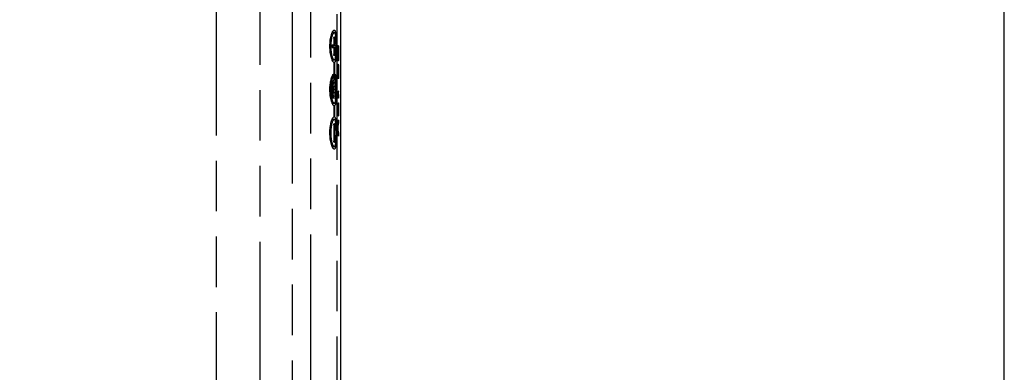
# Model space of a CAD drawing. Units: millimetres. Extents: x 0 to 841, y 0 to 594.
# Drawn here: x 751 to 841, y 342 to 374 of the extents above; entities that cross this region are included whole.
import ezdxf

# ---------------------------------------------------------------- set-up
doc = ezdxf.new("R2010")
doc.units = ezdxf.units.MM
doc.header["$LTSCALE"] = 46.255
doc.linetypes.add('PHANTOM', pattern=[0.8, 0.45, -0.05, 0.1, -0.05, 0.1, -0.05])
doc.layers.get('0').update_dxf_attribs({"linetype": 'CONTINUOUS'})
for name, color, linetype in [('13_ALL_NOTES', 7, 'CONTINUOUS'), ('17_ALL_DRAFT_GEOM', 7, 'CONTINUOUS'), ('18_ALL_DETAIL_ITEMS', 7, 'CONTINUOUS')]:
    doc.layers.add(name, color=color, linetype=linetype)
doc.styles.get("Standard").update_dxf_attribs({"font": 'txt', "width": 0.8})
doc.dimstyles.get("Standard").update_dxf_attribs({"dimtxt": 3.2, "dimasz": 2, "dimexe": 1.27, "dimexo": 1, "dimtad": 1, "dimdec": 3, "dimdsep": 46, "dimtxsty": 'STANDARD', "dimblk": 'OPEN', "dimblk1": 'OPEN', "dimblk2": 'OPEN', "dimcen": 0.09, "dimadec": 3, "dimazin": 2, "dimtol": 1, "dimtp": 0.001, "dimtm": 0.001, "dimtfac": 1, "dimtdec": 3, "dimtofl": 0, "dimtmove": 0, "dimatfit": 3, "dimldrblk": 'OPEN', "dimfxl": 1, "dimtolj": 1, "dimarcsym": 0})

# ---------------------------------------------------------------- blocks, each defined once
blk = doc.blocks.new('_OPEN')
at = {"color": 0, "linetype": 'BYBLOCK'}
for p, q in [((0, 0), (-1, 0.25)), ((-1, -0.25), (0, 0)), ((-1, 0), (0, 0))]:
    blk.add_line(p, q, dxfattribs=at)

msp = doc.modelspace()

# ---------------------------------------------------------------- linework, layer by layer
at = {"color": 7, "linetype": 'CONTINUOUS'}
msp.add_line((841, 0), (841, 594), dxfattribs=at)
at = {"layer": '17_ALL_DRAFT_GEOM', "color": 7, "linetype": 'CONTINUOUS'}
for p, q in [((780.1976, 250.6311), (780.1976, 395.8986)), ((779.584, 373.2761), (779.3974, 373.2761)), ((779.5586, 372.7825), (779.5586, 372.1485)), ((779.6085, 372.7825), (779.6085, 372.1485)), ((779.4068, 371.9037), (779.7162, 371.9037)), ((779.4071, 372.1485), (779.7163, 372.1485)), ((779.5586, 371.9037), (779.5586, 371.2698)), ((779.6085, 371.9037), (779.6085, 371.2698)), ((779.8851, 372.0345), (779.8851, 371.3596)), ((779.984, 372.0627), (779.8867, 372.0627)), ((779.9854, 372.0345), (779.9854, 371.3596)), ((779.9702, 371.7346), (779.8851, 371.7346)), ((779.9154, 371.046), (779.8885, 371.046)), ((779.9377, 371.0125), (779.8894, 371.0125)), ((779.902, 371.718), (779.902, 371.4376)), ((779.971, 371.718), (779.971, 371.4376)), ((779.584, 370.776), (779.397, 370.776)), ((779.607, 370.5504), (779.5602, 370.5504)), ((779.5602, 370.5503), (779.5602, 368.9571)), ((779.607, 370.5504), (779.607, 368.9571)), ((779.9377, 370.049), (779.8887, 370.049)), ((779.5068, 369.251), (779.3761, 369.251)), ((779.5068, 369.4908), (779.5068, 369.251)), ((779.6515, 369.4905), (779.6515, 369.251)), ((779.914, 369.324), (779.8883, 369.324)), ((779.9148, 369.288), (779.8896, 369.288)), ((779.584, 368.7384), (779.4474, 368.7384)), ((779.607, 368.9571), (779.5602, 368.9571)), ((779.9084, 369.052), (779.9049, 369.052)), ((779.4947, 367.5171), (779.4135, 367.5171)), ((779.4947, 367.5171), (779.4947, 367.2486)), ((779.6401, 367.4465), (779.6401, 367.2006)), ((779.8851, 367.569), (779.8851, 367.3136)), ((779.9672, 367.5968), (779.8867, 367.5968)), ((779.9739, 367.9024), (779.9566, 367.9024)), ((779.972, 367.9218), (779.9577, 367.9218)), ((779.9672, 367.6025), (779.9672, 367.5968)), ((779.9846, 367.5997), (779.9672, 367.5997)), ((779.9854, 367.5496), (779.9854, 367.3136)), ((779.5841, 366.8083), (779.3978, 366.8083)), ((779.607, 366.59), (779.5602, 366.59)), ((779.5602, 366.5896), (779.5602, 365.5667)), ((779.607, 366.59), (779.607, 365.5666)), ((779.8851, 366.5606), (779.8851, 366.2914)), ((779.8867, 366.5775), (779.8854, 366.5775)), ((779.984, 367.2857), (779.8867, 367.2857)), ((779.9583, 366.5303), (779.9304, 366.5303)), ((779.607, 365.5666), (779.5602, 365.5666)), ((779.9291, 366.1609), (779.8962, 366.1609)), ((779.9583, 365.9552), (779.917, 365.9552)), ((779.584, 365.341), (779.3974, 365.341)), ((779.5586, 364.8474), (779.5586, 363.3347)), ((779.6085, 364.8474), (779.6085, 363.3347)), ((779.8851, 364.6701), (779.8851, 364.4422)), ((779.9854, 365.2783), (779.9854, 365.0087)), ((779.9148, 364.5508), (779.8851, 364.5508)), ((779.9148, 364.5424), (779.8851, 364.5424)), ((779.9148, 364.5508), (779.9148, 364.5424)), ((779.984, 364.1367), (779.9332, 364.1367)), ((779.9854, 364.1007), (779.9854, 363.8312)), ((779.584, 362.8409), (779.397, 362.8409))]:
    msp.add_line(p, q, dxfattribs=at)
for centre, radius, start, end in [((778.9491, 369.1549), 1.0246, 353.444651, 353.849975), ((778.8008, 369.1709), 1.1738, 353.849268, 354.217382), ((778.5295, 369.1979), 1.4464, 354.233197, 354.864872), ((781.0146, 366.1978), 1.0857, 181.420076, 181.666875), ((779.2525, 365.2783), 0.7328, 359.997234, 0.271185), ((779.2565, 363.8311), 0.7289, 359.705311, 0.003314)]:
    msp.add_arc(centre, radius, start, end, dxfattribs=at)
for centre, major_axis, ratio, start_param, end_param in [((600.1976, 390.5097), (0, 378.6798), 0.4753356, -1.6274912, -1.626867), ((600.1976, 349.8193), (0, 378.6798), 0.4753356, -1.5199857, -1.5193616), ((600.1976, 354.465), (0, 259.6823), 0.6931546, -1.5201841, -1.5190713), ((600.1976, 355.3645), (0, 251.5313), 0.7156167, -1.5221346, -1.5209298), ((600.1976, 360.6669), (180, 0), 0.5589211, 6.3378215, 6.3419694), ((600.1976, 360.3028), (180, 0), 0.5625498, 0.0539806, 0.0588449), ((600.1976, 368.1958), (180, 0), 0.3302771, -0.0587893, -0.048722), ((600.1976, 367.7732), (180, 0), 0.319445, -0.0560699, -0.048722), ((600.1976, 360.8999), (180, 0), 0.3318377, 0.048722, 0.0587902), ((600.1976, 361.444), (180, 0), 0.3071585, 0.048722, 0.0560699)]:
    msp.add_ellipse(centre, major_axis=major_axis, ratio=ratio, start_param=start_param, end_param=end_param, dxfattribs=at)
for points, knots in [([(779.1897, 372.0255), (779.1897, 372.1233), (779.196, 372.3151), (779.2237, 372.5923), (779.2669, 372.8459), (779.314, 373.0374), (779.3566, 373.1715), (779.3885, 373.2569), (779.4211, 373.3307), (779.454, 373.3923), (779.4866, 373.4412), (779.5188, 373.4771), (779.5507, 373.5), (779.5737, 373.5061), (779.584, 373.5061)], [0, 0, 0, 0, 0.1853237, 0.3633866, 0.5275981, 0.6726249, 0.7366121, 0.7943045, 0.8453279, 0.8894008, 0.9263987, 0.9564891, 0.9804102, 1, 1, 1, 1]), ([(779.584, 373.2761), (779.5754, 373.2761), (779.5561, 373.271), (779.5294, 373.2516), (779.5028, 373.2213), (779.476, 373.18), (779.4491, 373.128), (779.4227, 373.0656), (779.3969, 372.9934), (779.3626, 372.88), (779.3251, 372.7181), (779.2909, 372.5038), (779.2691, 372.2698), (779.2642, 372.108), (779.2642, 372.0255)], [0, 0, 0, 0, 0.0195464, 0.04331, 0.0731931, 0.1099794, 0.1538667, 0.2047499, 0.2623582, 0.3263211, 0.4714653, 0.6359485, 0.8143427, 1, 1, 1, 1]), ([(779.4687, 373.2761), (779.4668, 373.2847), (779.4591, 373.3163), (779.4501, 373.3475), (779.4424, 373.37)], [0, 0, 0, 0, 0.2702413, 1, 1, 1, 1]), ([(779.5586, 372.7825), (779.5586, 372.7976), (779.5596, 372.8194), (779.563, 372.8468), (779.5662, 372.8636), (779.5701, 372.8774), (779.5744, 372.8883), (779.5801, 372.8961), (779.5841, 372.8961)], [0, 0, 0, 0, 0.3785308, 0.5458651, 0.690269, 0.8082849, 0.8982651, 1, 1, 1, 1]), ([(779.584, 373.5061), (779.5938, 373.5061), (779.615, 373.5007), (779.6423, 373.4774), (779.6666, 373.4413), (779.6886, 373.3923), (779.7086, 373.3304), (779.7265, 373.2561), (779.7424, 373.1701), (779.7619, 373.0343), (779.7802, 372.8415), (779.7946, 372.5881), (779.8029, 372.3126), (779.8047, 372.1227), (779.8047, 372.0259)], [0, 0, 0, 0, 0.0189684, 0.0408983, 0.068545, 0.1032285, 0.145421, 0.1951451, 0.2521687, 0.3161004, 0.4625863, 0.6296403, 0.8111296, 1, 1, 1, 1]), ([(779.7804, 372.0259), (779.7804, 372.1077), (779.7787, 372.2682), (779.7706, 372.5009), (779.7569, 372.715), (779.7398, 372.8778), (779.722, 372.9925), (779.7076, 373.0651), (779.6916, 373.1278), (779.674, 373.18), (779.6547, 373.2214), (779.6337, 373.2519), (779.6103, 373.2715), (779.5923, 373.2761), (779.584, 373.2761)], [0, 0, 0, 0, 0.1886674, 0.3699641, 0.5368519, 0.68323, 0.7471451, 0.8041858, 0.8539668, 0.8962594, 0.9310838, 0.9588971, 0.9809771, 1, 1, 1, 1]), ([(779.5841, 372.8961), (779.5882, 372.8961), (779.5937, 372.8883), (779.5978, 372.8774), (779.6015, 372.8636), (779.6045, 372.8468), (779.6076, 372.8194), (779.6085, 372.7976), (779.6085, 372.7825)], [0, 0, 0, 0, 0.1010243, 0.1906824, 0.3085614, 0.4530568, 0.6206789, 1, 1, 1, 1]), ([(779.3256, 370.9799), (779.3042, 371.053), (779.2655, 371.2107), (779.2069, 371.5585), (779.1897, 371.8353), (779.1897, 372.0255)], [0, 0, 0, 0, 0.216055, 0.4603617, 1, 1, 1, 1]), ([(779.2642, 372.0255), (779.2642, 371.865), (779.2776, 371.6315), (779.3241, 371.3377), (779.355, 371.2043), (779.3721, 371.1425)], [0, 0, 0, 0, 0.5399072, 0.7842022, 1, 1, 1, 1]), ([(779.3759, 372.0261), (779.3759, 372.0416), (779.377, 372.0641), (779.3808, 372.0928), (779.3845, 372.1112), (779.3892, 372.1267), (779.3946, 372.1397), (779.402, 372.1486), (779.4071, 372.1485)], [0, 0, 0, 0, 0.354383, 0.5169766, 0.6624414, 0.7859227, 0.8835713, 1, 1, 1, 1]), ([(779.4068, 371.9037), (779.4017, 371.9037), (779.3944, 371.9128), (779.389, 371.9258), (779.3843, 371.9414), (779.3807, 371.9597), (779.3769, 371.9883), (779.3759, 372.0107), (779.3759, 372.0261)], [0, 0, 0, 0, 0.1173105, 0.215436, 0.3391145, 0.4844844, 0.6467498, 1, 1, 1, 1]), ([(779.4635, 371.9037), (779.4649, 371.9036), (779.467, 371.9059), (779.4687, 371.9094), (779.4711, 371.9157), (779.4734, 371.9262), (779.4768, 371.9485), (779.4794, 371.9821), (779.4801, 372.0105), (779.4801, 372.0258)], [0, 0, 0, 0, 0.0331665, 0.0607736, 0.0968081, 0.1933342, 0.3189638, 0.6354801, 1, 1, 1, 1]), ([(779.4801, 372.0258), (779.4801, 372.041), (779.4795, 372.0695), (779.4768, 372.1032), (779.4736, 372.1256), (779.4707, 372.1374), (779.4683, 372.1449), (779.465, 372.1485), (779.4636, 372.1485)], [0, 0, 0, 0, 0.3630671, 0.6793665, 0.8053231, 0.9023553, 0.966437, 1, 1, 1, 1]), ([(779.584, 370.776), (779.5923, 370.776), (779.6103, 370.7806), (779.6337, 370.8002), (779.6547, 370.8306), (779.674, 370.872), (779.6916, 370.9242), (779.7076, 370.9869), (779.722, 371.0595), (779.7398, 371.1741), (779.7568, 371.3368), (779.7706, 371.5509), (779.7787, 371.7836), (779.7804, 371.944), (779.7804, 372.0259)], [0, 0, 0, 0, 0.0190249, 0.0411061, 0.0689191, 0.1037417, 0.146031, 0.1958073, 0.2528426, 0.316752, 0.4631206, 0.6300068, 0.8113134, 1, 1, 1, 1]), ([(779.8047, 372.0259), (779.8047, 371.9338), (779.8031, 371.753), (779.7956, 371.4899), (779.7845, 371.2811), (779.772, 371.1258), (779.7583, 370.9914), (779.7413, 370.8691), (779.7186, 370.7608), (779.7008, 370.6952), (779.6809, 370.6409), (779.6552, 370.5901), (779.628, 370.5588), (779.607, 370.5504)], [0, 0, 0, 0, 0.1823587, 0.3582946, 0.5216112, 0.5967977, 0.6668521, 0.7894683, 0.8411898, 0.8861031, 0.9240872, 0.9552813, 1, 1, 1, 1]), ([(779.7326, 372.0258), (779.7326, 372.0105), (779.7319, 371.9821), (779.7293, 371.9485), (779.726, 371.9262), (779.7237, 371.9157), (779.7214, 371.9094), (779.7197, 371.9059), (779.7176, 371.9036), (779.7162, 371.9037)], [0, 0, 0, 0, 0.3647442, 0.681452, 0.8071385, 0.9036654, 0.9396622, 0.9671912, 1, 1, 1, 1]), ([(779.7163, 372.1485), (779.7177, 372.1485), (779.7209, 372.1449), (779.7233, 372.1374), (779.7261, 372.1256), (779.7293, 372.1032), (779.732, 372.0695), (779.7326, 372.041), (779.7326, 372.0258)], [0, 0, 0, 0, 0.0332149, 0.0971879, 0.1942213, 0.3202331, 0.6367179, 1, 1, 1, 1]), ([(779.8851, 372.0345), (779.8851, 372.0381), (779.8852, 372.0448), (779.8854, 372.0528), (779.8858, 372.0579), (779.886, 372.0605), (779.8863, 372.0618), (779.8865, 372.0627), (779.8867, 372.0627)], [0, 0, 0, 0, 0.3819651, 0.7135357, 0.838759, 0.9280467, 0.9803205, 1, 1, 1, 1]), ([(779.984, 372.0627), (779.9842, 372.0627), (779.9844, 372.0618), (779.9846, 372.0606), (779.9848, 372.058), (779.985, 372.0545), (779.9852, 372.0502), (779.9853, 372.0434), (779.9854, 372.0381), (779.9854, 372.0345)], [0, 0, 0, 0, 0.0183379, 0.0693324, 0.1574306, 0.2820527, 0.4375689, 0.6149543, 1, 1, 1, 1]), ([(779.5602, 370.5503), (779.55, 370.554), (779.5289, 370.5665), (779.4997, 370.5947), (779.4701, 370.6337), (779.4272, 370.7053), (779.3759, 370.8212), (779.3423, 370.923), (779.3256, 370.9799)], [0, 0, 0, 0, 0.0648606, 0.1446925, 0.2420353, 0.3578506, 0.6445084, 1, 1, 1, 1]), ([(779.3721, 371.1425), (779.3868, 371.0897), (779.4102, 371.0155), (779.448, 370.9257), (779.475, 370.873), (779.5021, 370.8312), (779.529, 370.8006), (779.5558, 370.7811), (779.5753, 370.776), (779.584, 370.776)], [0, 0, 0, 0, 0.3733144, 0.5295134, 0.6640213, 0.7765521, 0.8678198, 0.9403439, 1, 1, 1, 1]), ([(779.5841, 371.1562), (779.5801, 371.1562), (779.5744, 371.1639), (779.5701, 371.1748), (779.5662, 371.1886), (779.563, 371.2054), (779.5596, 371.2328), (779.5586, 371.2546), (779.5586, 371.2698)], [0, 0, 0, 0, 0.101785, 0.1917518, 0.3097157, 0.4540784, 0.6214164, 1, 1, 1, 1]), ([(779.6085, 371.2698), (779.6085, 371.2546), (779.6076, 371.2329), (779.6045, 371.2054), (779.6015, 371.1886), (779.5978, 371.1748), (779.5937, 371.1639), (779.5882, 371.1562), (779.5841, 371.1562)], [0, 0, 0, 0, 0.3793226, 0.5469448, 0.6914393, 0.8093182, 0.8989758, 1, 1, 1, 1]), ([(779.9091, 370.7292), (779.9069, 370.7419), (779.9029, 370.7724), (779.8957, 370.8524), (779.8896, 370.9825), (779.8858, 371.1622), (779.8851, 371.2923), (779.8851, 371.3596)], [0, 0, 0, 0, 0.0614742, 0.1457572, 0.3819718, 0.6800515, 1, 1, 1, 1]), ([(779.903, 371.7346), (779.9027, 371.7346), (779.9025, 371.7326), (779.9021, 371.7299), (779.9021, 371.7243), (779.902, 371.7203), (779.902, 371.718)], [0, 0, 0, 0, 0.0549706, 0.2527184, 0.6005662, 1, 1, 1, 1]), ([(779.902, 371.4376), (779.902, 371.3965), (779.9023, 371.3163), (779.9041, 371.2047), (779.9078, 371.1152), (779.9122, 371.0647), (779.9154, 371.046)], [0, 0, 0, 0, 0.3143552, 0.6133461, 0.8546175, 1, 1, 1, 1]), ([(779.9154, 371.046), (779.9165, 371.0386), (779.9183, 371.0279), (779.9253, 371.0167), (779.9318, 371.013), (779.9358, 371.0125), (779.9377, 371.0125)], [0, 0, 0, 0, 0.5078509, 0.7280687, 0.8733475, 1, 1, 1, 1]), ([(779.9377, 371.0125), (779.9395, 371.0125), (779.9435, 371.0129), (779.9498, 371.0166), (779.9565, 371.028), (779.958, 371.0386), (779.959, 371.046)], [0, 0, 0, 0, 0.1266136, 0.2694811, 0.4875004, 1, 1, 1, 1]), ([(779.959, 371.046), (779.9619, 371.0647), (779.9659, 371.1152), (779.9692, 371.2047), (779.9708, 371.3164), (779.971, 371.3965), (779.971, 371.4376)], [0, 0, 0, 0, 0.1452895, 0.3865786, 0.6856083, 1, 1, 1, 1]), ([(779.9854, 371.3596), (779.9854, 371.2923), (779.9848, 371.1623), (779.9816, 370.9826), (779.9766, 370.8525), (779.9703, 370.7724), (779.9668, 370.742), (779.9648, 370.7292)], [0, 0, 0, 0, 0.3200088, 0.6181477, 0.8543779, 0.9386175, 1, 1, 1, 1]), ([(779.971, 371.718), (779.971, 371.7203), (779.971, 371.7243), (779.971, 371.73), (779.9706, 371.7326), (779.9705, 371.7346), (779.9702, 371.7346)], [0, 0, 0, 0, 0.3998613, 0.7481156, 0.9460271, 1, 1, 1, 1]), ([(779.4423, 370.6816), (779.4447, 370.6887), (779.4548, 370.7197), (779.4631, 370.7514), (779.4688, 370.7759)], [0, 0, 0, 0, 0.2295953, 1, 1, 1, 1]), ([(779.8833, 369.6768), (779.8833, 369.748), (779.8842, 369.8845), (779.8887, 370.0718), (779.8955, 370.206), (779.9033, 370.288), (779.9075, 370.3191), (779.9098, 370.3323)], [0, 0, 0, 0, 0.3253184, 0.6239237, 0.8562772, 0.9391151, 1, 1, 1, 1]), ([(779.9143, 370.0158), (779.9117, 369.9995), (779.9074, 369.9574), (779.9031, 369.8816), (779.9007, 369.785), (779.9003, 369.714), (779.9003, 369.6768)], [0, 0, 0, 0, 0.1462315, 0.3729309, 0.670865, 1, 1, 1, 1]), ([(779.9377, 370.6819), (779.9353, 370.6819), (779.93, 370.6826), (779.9214, 370.6883), (779.9133, 370.7046), (779.9108, 370.7192), (779.9091, 370.7292)], [0, 0, 0, 0, 0.1189659, 0.2599715, 0.4942153, 1, 1, 1, 1]), ([(779.9098, 370.3323), (779.9109, 370.3384), (779.9128, 370.349), (779.916, 370.3625), (779.9196, 370.3714), (779.9239, 370.378), (779.9302, 370.3819), (779.9354, 370.3823), (779.9377, 370.3823)], [0, 0, 0, 0, 0.2988994, 0.5171631, 0.6613669, 0.7578575, 0.8889996, 1, 1, 1, 1]), ([(779.9377, 370.049), (779.9357, 370.049), (779.9317, 370.0487), (779.9247, 370.046), (779.9198, 370.0386), (779.9166, 370.0282), (779.9151, 370.0205), (779.9143, 370.0158)], [0, 0, 0, 0, 0.1287608, 0.2693478, 0.4828734, 0.6838044, 1, 1, 1, 1]), ([(779.9648, 370.7292), (779.9632, 370.7192), (779.961, 370.7047), (779.9536, 370.6883), (779.9452, 370.6826), (779.94, 370.6819), (779.9377, 370.6819)], [0, 0, 0, 0, 0.5095043, 0.7424779, 0.8811495, 1, 1, 1, 1]), ([(779.9377, 370.3823), (779.94, 370.3823), (779.945, 370.3819), (779.9511, 370.3779), (779.9552, 370.3714), (779.9584, 370.3624), (779.9615, 370.349), (779.9632, 370.3384), (779.9641, 370.3323)], [0, 0, 0, 0, 0.1107135, 0.2395359, 0.3351738, 0.4793947, 0.6988307, 1, 1, 1, 1]), ([(779.96, 370.0158), (779.9593, 370.0205), (779.9579, 370.0282), (779.955, 370.0386), (779.9504, 370.046), (779.9436, 370.0487), (779.9396, 370.049), (779.9377, 370.049)], [0, 0, 0, 0, 0.3191817, 0.5211724, 0.7328544, 0.8711339, 1, 1, 1, 1]), ([(779.9725, 369.6768), (779.9725, 369.714), (779.9722, 369.785), (779.97, 369.8816), (779.9663, 369.9574), (779.9624, 369.9995), (779.96, 370.0158)], [0, 0, 0, 0, 0.3291914, 0.6271783, 0.8538803, 1, 1, 1, 1]), ([(779.9641, 370.3323), (779.9662, 370.3191), (779.97, 370.2879), (779.9767, 370.206), (779.9824, 370.0718), (779.9862, 369.8845), (779.9868, 369.748), (779.9868, 369.6768)], [0, 0, 0, 0, 0.0607892, 0.143578, 0.3759412, 0.6746122, 1, 1, 1, 1]), ([(779.1897, 368.0579), (779.1897, 368.2207), (779.2026, 368.4596), (779.2464, 368.7645), (779.2881, 368.967), (779.3367, 369.1437), (779.3893, 369.2908), (779.4373, 369.3923), (779.4769, 369.4551), (779.4968, 369.4801), (779.5068, 369.4908)], [0, 0, 0, 0, 0.3283691, 0.4811118, 0.6209429, 0.7448437, 0.850394, 0.9357281, 0.9704939, 1, 1, 1, 1]), ([(779.5068, 369.251), (779.4896, 369.2289), (779.457, 369.1732), (779.4146, 369.0738), (779.3741, 368.9492), (779.3373, 368.8018), (779.3061, 368.6347), (779.2736, 368.3852), (779.2641, 368.1904), (779.2641, 368.0579)], [0, 0, 0, 0, 0.0681105, 0.1561306, 0.2630393, 0.3870908, 0.5260162, 0.6769568, 1, 1, 1, 1]), ([(779.6515, 369.4905), (779.6591, 369.4797), (779.6735, 369.4544), (779.6999, 369.3907), (779.727, 369.2879), (779.7523, 369.1398), (779.7722, 368.9621), (779.7872, 368.7594), (779.8012, 368.4554), (779.8047, 368.2193), (779.8047, 368.0582)], [0, 0, 0, 0, 0.0272839, 0.0599882, 0.1422393, 0.2464382, 0.3706148, 0.5119161, 0.6667861, 1, 1, 1, 1]), ([(779.7804, 368.0582), (779.7804, 368.1896), (779.7772, 368.3825), (779.7647, 368.6313), (779.7515, 368.7985), (779.7343, 368.9465), (779.7129, 369.0719), (779.6874, 369.1719), (779.6647, 369.2285), (779.6515, 369.251)], [0, 0, 0, 0, 0.3267174, 0.479281, 0.6193505, 0.7436601, 0.8495967, 0.9352917, 1, 1, 1, 1]), ([(779.9066, 369.0379), (779.9021, 369.0729), (779.8951, 369.1585), (779.8883, 369.3054), (779.8842, 369.4833), (779.8833, 369.6107), (779.8833, 369.6768)], [0, 0, 0, 0, 0.1654083, 0.4023854, 0.6900201, 1, 1, 1, 1]), ([(779.9003, 369.6768), (779.9003, 369.6054), (779.9014, 369.507), (779.9075, 369.3894), (779.9117, 369.3433), (779.914, 369.324)], [0, 0, 0, 0, 0.6062787, 0.8353192, 1, 1, 1, 1]), ([(779.914, 369.324), (779.9147, 369.3191), (779.915, 369.3071), (779.915, 369.2951), (779.9148, 369.288)], [0, 0, 0, 0, 0.4125143, 1, 1, 1, 1]), ([(779.9596, 369.288), (779.9594, 369.2951), (779.9594, 369.3071), (779.9597, 369.3191), (779.9603, 369.324)], [0, 0, 0, 0, 0.587514, 1, 1, 1, 1]), ([(779.9603, 369.324), (779.9624, 369.3433), (779.9662, 369.3895), (779.9716, 369.5071), (779.9725, 369.6054), (779.9725, 369.6768)], [0, 0, 0, 0, 0.1646048, 0.3936433, 1, 1, 1, 1]), ([(779.9868, 369.6768), (779.9868, 369.5593), (779.9855, 369.3931), (779.9785, 369.1903), (779.9734, 369.105), (779.9701, 369.0685)], [0, 0, 0, 0, 0.5789854, 0.8193737, 1, 1, 1, 1]), ([(779.3649, 368.0579), (779.3649, 368.166), (779.3725, 368.324), (779.3991, 368.5248), (779.4244, 368.655), (779.4539, 368.7657), (779.4861, 368.8536), (779.5158, 368.9111), (779.5411, 368.9425), (779.5539, 368.9533), (779.5602, 368.9571)], [0, 0, 0, 0, 0.3462615, 0.5050881, 0.6478291, 0.7708019, 0.8712069, 0.9473203, 0.9763713, 1, 1, 1, 1]), ([(779.584, 368.7384), (779.5794, 368.7384), (779.5691, 368.7357), (779.555, 368.7251), (779.5412, 368.7086), (779.5276, 368.6861), (779.5142, 368.6577), (779.4958, 368.6094), (779.4751, 368.5359), (779.4548, 368.4341), (779.4391, 368.3175), (779.4293, 368.1904), (779.4271, 368.1026), (779.4271, 368.0579)], [0, 0, 0, 0, 0.0194296, 0.0428102, 0.0722087, 0.1085206, 0.1520091, 0.2026068, 0.3239669, 0.4694205, 0.634518, 0.8136295, 1, 1, 1, 1]), ([(779.5105, 368.058), (779.5105, 368.0803), (779.5114, 368.1241), (779.5158, 368.1876), (779.5228, 368.2459), (779.532, 368.2969), (779.5429, 368.3387), (779.5535, 368.3669), (779.5631, 368.3835), (779.571, 368.3934), (779.5791, 368.3984), (779.5841, 368.3984)], [0, 0, 0, 0, 0.1868394, 0.3664317, 0.5319815, 0.6777584, 0.7991969, 0.8929826, 0.9290812, 0.9582381, 1, 1, 1, 1]), ([(779.7048, 368.0582), (779.7048, 368.1028), (779.7035, 368.1902), (779.6977, 368.3169), (779.688, 368.4335), (779.6746, 368.5354), (779.66, 368.6092), (779.6458, 368.6578), (779.6351, 368.6862), (779.6237, 368.7086), (779.6116, 368.7252), (779.5985, 368.7358), (779.5886, 368.7384), (779.584, 368.7384)], [0, 0, 0, 0, 0.1881054, 0.3688599, 0.5352827, 0.6813824, 0.8023584, 0.8523234, 0.8949119, 0.9301291, 0.9583847, 0.9808465, 1, 1, 1, 1]), ([(779.5841, 368.3984), (779.5864, 368.3984), (779.5914, 368.3971), (779.598, 368.3918), (779.6043, 368.3835), (779.613, 368.367), (779.6224, 368.3387), (779.6316, 368.2969), (779.6391, 368.246), (779.6446, 368.1877), (779.648, 368.1244), (779.6488, 368.0806), (779.6488, 368.0583)], [0, 0, 0, 0, 0.0192267, 0.0419296, 0.0704845, 0.1059867, 0.1988601, 0.3199257, 0.4658517, 0.6319386, 0.8122962, 1, 1, 1, 1]), ([(779.607, 368.9571), (779.6127, 368.9533), (779.624, 368.9425), (779.6383, 368.921), (779.6518, 368.8928), (779.6699, 368.8429), (779.6889, 368.7644), (779.7068, 368.6535), (779.7208, 368.523), (779.7345, 368.3225), (779.738, 368.1657), (779.738, 368.0582)], [0, 0, 0, 0, 0.0223984, 0.0500499, 0.0837562, 0.1238233, 0.2229298, 0.3458721, 0.4895951, 0.6500015, 1, 1, 1, 1]), ([(779.9084, 369.052), (779.9084, 369.0499), (779.9083, 369.046), (779.908, 369.0414), (779.9078, 369.0385), (779.9076, 369.037), (779.9075, 369.0363), (779.9073, 369.0357), (779.9072, 369.0357)], [0, 0, 0, 0, 0.3935146, 0.7148434, 0.8357427, 0.9243449, 0.9785243, 1, 1, 1, 1]), ([(779.9665, 369.0357), (779.9664, 369.0357), (779.9662, 369.0363), (779.9661, 369.037), (779.9659, 369.0385), (779.9657, 369.0414), (779.9655, 369.046), (779.9654, 369.0499), (779.9653, 369.052)], [0, 0, 0, 0, 0.0207289, 0.0747091, 0.1632974, 0.2842927, 0.6059886, 1, 1, 1, 1]), ([(779.3257, 367.0122), (779.3043, 367.0853), (779.2656, 367.243), (779.2068, 367.5907), (779.1897, 367.8676), (779.1897, 368.0579)], [0, 0, 0, 0, 0.2159964, 0.460293, 1, 1, 1, 1]), ([(779.2641, 368.0579), (779.2641, 367.8974), (779.2776, 367.6638), (779.3241, 367.3701), (779.3549, 367.2367), (779.3721, 367.1749)], [0, 0, 0, 0, 0.5398617, 0.7841403, 1, 1, 1, 1]), ([(779.4364, 367.4151), (779.4248, 367.4602), (779.4042, 367.5575), (779.3736, 367.7715), (779.3649, 367.9412), (779.3649, 368.0579)], [0, 0, 0, 0, 0.2156522, 0.4599387, 1, 1, 1, 1]), ([(779.4271, 368.0579), (779.4271, 367.9708), (779.4331, 367.8441), (779.4544, 367.6843), (779.4688, 367.6115), (779.477, 367.5777)], [0, 0, 0, 0, 0.5401531, 0.7844782, 1, 1, 1, 1]), ([(779.4947, 367.2486), (779.4893, 367.26), (779.4657, 367.3139), (779.4479, 367.3703), (779.4364, 367.4151)], [0, 0, 0, 0, 0.2143241, 1, 1, 1, 1]), ([(779.477, 367.5777), (779.4783, 367.5723), (779.4836, 367.5519), (779.4901, 367.5318), (779.4947, 367.5171)], [0, 0, 0, 0, 0.2667305, 1, 1, 1, 1]), ([(779.5329, 367.8186), (779.5249, 367.8546), (779.5139, 367.9343), (779.5105, 368.0146), (779.5105, 368.058)], [0, 0, 0, 0, 0.4595976, 1, 1, 1, 1]), ([(779.5841, 367.7186), (779.579, 367.7186), (779.5709, 367.7236), (779.563, 367.7336), (779.5533, 367.7504), (779.5426, 367.779), (779.5361, 367.8042), (779.5329, 367.8186)], [0, 0, 0, 0, 0.1291317, 0.2193764, 0.3312705, 0.6226033, 1, 1, 1, 1]), ([(779.6488, 368.0583), (779.6488, 368.036), (779.648, 367.9923), (779.6446, 367.929), (779.6391, 367.8708), (779.6316, 367.8199), (779.6224, 367.7781), (779.613, 367.7499), (779.6043, 367.7334), (779.598, 367.7252), (779.5914, 367.7199), (779.5864, 367.7186), (779.5841, 367.7186)], [0, 0, 0, 0, 0.187798, 0.3682378, 0.5343702, 0.6802866, 0.8012898, 0.8940768, 0.9295414, 0.9580712, 0.9807662, 1, 1, 1, 1]), ([(779.5841, 366.8083), (779.5923, 366.8083), (779.6104, 366.813), (779.6337, 366.8326), (779.6547, 366.863), (779.674, 366.9044), (779.6916, 366.9566), (779.7077, 367.0193), (779.722, 367.0919), (779.7398, 367.2065), (779.7569, 367.3692), (779.7706, 367.5833), (779.7787, 367.816), (779.7804, 367.9764), (779.7804, 368.0582)], [0, 0, 0, 0, 0.019024, 0.0411094, 0.0689312, 0.1037642, 0.1460627, 0.1958455, 0.2528836, 0.316792, 0.4631504, 0.6300224, 0.8113186, 1, 1, 1, 1]), ([(779.8047, 368.0582), (779.8047, 367.9664), (779.8031, 367.7862), (779.7956, 367.5239), (779.7844, 367.3158), (779.772, 367.1614), (779.7582, 367.0278), (779.7412, 366.9064), (779.7185, 366.7989), (779.7006, 366.7339), (779.6808, 366.68), (779.655, 366.6295), (779.6279, 366.5984), (779.607, 366.59)], [0, 0, 0, 0, 0.1827302, 0.3589611, 0.5223914, 0.5975457, 0.6675097, 0.789817, 0.8413606, 0.8861148, 0.923986, 0.9551367, 1, 1, 1, 1]), ([(779.6401, 367.4465), (779.6458, 367.4618), (779.6563, 367.4964), (779.6744, 367.5791), (779.6908, 367.7046), (779.7023, 367.8739), (779.7048, 367.9951), (779.7048, 368.0582)], [0, 0, 0, 0, 0.0794082, 0.1753042, 0.41129, 0.6932491, 1, 1, 1, 1]), ([(779.738, 368.0582), (779.738, 367.9652), (779.7344, 367.7884), (779.7201, 367.576), (779.7012, 367.4262), (779.6848, 367.3349), (779.6658, 367.2608), (779.6494, 367.2181), (779.6401, 367.2006)], [0, 0, 0, 0, 0.3213493, 0.6110985, 0.7355765, 0.8429628, 0.9314222, 1, 1, 1, 1]), ([(779.8851, 367.569), (779.8851, 367.5726), (779.8852, 367.5793), (779.8854, 367.5872), (779.8858, 367.5922), (779.886, 367.5948), (779.8863, 367.596), (779.8866, 367.5968), (779.8867, 367.5968)], [0, 0, 0, 0, 0.3861836, 0.7181362, 0.8417988, 0.9293559, 0.980524, 1, 1, 1, 1]), ([(779.8867, 367.2857), (779.8866, 367.2857), (779.8863, 367.2866), (779.886, 367.2878), (779.8858, 367.2904), (779.8854, 367.2954), (779.8852, 367.3033), (779.8851, 367.31), (779.8851, 367.3136)], [0, 0, 0, 0, 0.0197814, 0.0718271, 0.1602076, 0.2840808, 0.6147873, 1, 1, 1, 1]), ([(779.9569, 367.8911), (779.9568, 367.8946), (779.9566, 367.9019), (779.9566, 367.9107), (779.9568, 367.9168), (779.9571, 367.9197), (779.9573, 367.921), (779.9576, 367.9218), (779.9577, 367.9218)], [0, 0, 0, 0, 0.3414991, 0.7102253, 0.8535439, 0.9411958, 0.9846889, 1, 1, 1, 1]), ([(779.972, 367.9218), (779.9724, 367.9218), (779.9727, 367.9195), (779.9732, 367.9164), (779.9736, 367.9099), (779.9738, 367.9051), (779.9739, 367.9024)], [0, 0, 0, 0, 0.0604243, 0.2506435, 0.5788905, 1, 1, 1, 1]), ([(779.9854, 367.3136), (779.9854, 367.31), (779.9853, 367.3047), (779.9852, 367.298), (779.985, 367.2937), (779.9848, 367.2904), (779.9846, 367.2878), (779.9844, 367.2866), (779.9842, 367.2857), (779.984, 367.2857)], [0, 0, 0, 0, 0.3867696, 0.5642935, 0.7193942, 0.8433585, 0.930928, 0.9816795, 1, 1, 1, 1]), ([(779.9846, 367.5997), (779.9847, 367.596), (779.9853, 367.5793), (779.9854, 367.5626), (779.9854, 367.5496)], [0, 0, 0, 0, 0.2224561, 1, 1, 1, 1]), ([(779.5602, 366.5896), (779.5501, 366.5933), (779.5291, 366.6055), (779.5, 366.6328), (779.4703, 366.6708), (779.4272, 366.7407), (779.3757, 366.855), (779.3422, 366.9557), (779.3257, 367.0122)], [0, 0, 0, 0, 0.0652807, 0.1449424, 0.2416457, 0.3566623, 0.6425674, 1, 1, 1, 1]), ([(779.3721, 367.1749), (779.3868, 367.1221), (779.4102, 367.0479), (779.448, 366.958), (779.4751, 366.9053), (779.5021, 366.8636), (779.529, 366.833), (779.5559, 366.8134), (779.5753, 366.8083), (779.5841, 366.8083)], [0, 0, 0, 0, 0.3732129, 0.5294093, 0.6639352, 0.7764939, 0.8677891, 0.9403329, 1, 1, 1, 1]), ([(779.4416, 366.7189), (779.4439, 366.7256), (779.4537, 366.7551), (779.4617, 366.7851), (779.4673, 366.8083)], [0, 0, 0, 0, 0.2301863, 1, 1, 1, 1]), ([(779.8851, 366.5606), (779.8851, 366.5623), (779.8851, 366.5658), (779.8852, 366.5709), (779.8853, 366.5752), (779.8856, 366.5786), (779.8855, 366.5804), (779.886, 366.5811)], [0, 0, 0, 0, 0.2502815, 0.5005603, 0.7508278, 0.8759182, 1, 1, 1, 1]), ([(779.886, 366.5811), (779.8861, 366.5811), (779.8862, 366.5806), (779.8865, 366.5796), (779.8866, 366.5784), (779.8867, 366.5775)], [0, 0, 0, 0, 0.0958345, 0.31173, 1, 1, 1, 1]), ([(779.928, 366.308), (779.928, 366.3438), (779.9283, 366.414), (779.9299, 366.516), (779.9325, 366.6099), (779.936, 366.6915), (779.9403, 366.7571), (779.9446, 366.8004), (779.9485, 366.8252), (779.9513, 366.8367), (779.9534, 366.8435), (779.9562, 366.8467), (779.9573, 366.8467)], [0, 0, 0, 0, 0.1979654, 0.3889121, 0.5650344, 0.7181872, 0.8410532, 0.9287988, 0.9590187, 0.980399, 0.993536, 1, 1, 1, 1]), ([(779.9583, 366.5303), (779.9577, 366.5303), (779.9563, 366.5288), (779.9542, 366.5228), (779.9516, 366.5089), (779.9492, 366.4849), (779.9469, 366.4505), (779.945, 366.407), (779.9437, 366.3564), (779.943, 366.3013), (779.9428, 366.2634), (779.9428, 366.2442)], [0, 0, 0, 0, 0.0063249, 0.0186588, 0.0670606, 0.1510393, 0.2718127, 0.4258704, 0.6050821, 0.7993894, 1, 1, 1, 1]), ([(779.9573, 366.8467), (779.9586, 366.8467), (779.9605, 366.8446), (779.9621, 366.8413), (779.9644, 366.8348), (779.9668, 366.8235), (779.9711, 366.7958), (779.9754, 366.747), (779.9796, 366.6727), (779.9829, 366.5804), (779.9852, 366.4748), (779.9866, 366.3613), (779.9868, 366.2836), (779.9868, 366.2442)], [0, 0, 0, 0, 0.0062551, 0.0116386, 0.0189063, 0.039675, 0.0694116, 0.1573158, 0.2821294, 0.4377862, 0.6150607, 0.8048676, 1, 1, 1, 1]), ([(779.9734, 366.2442), (779.9734, 366.2634), (779.9732, 366.3013), (779.9725, 366.3564), (779.9713, 366.407), (779.9695, 366.4505), (779.9673, 366.4849), (779.9649, 366.5089), (779.9624, 366.5228), (779.9604, 366.5288), (779.9589, 366.5303), (779.9583, 366.5303)], [0, 0, 0, 0, 0.2006334, 0.3949631, 0.574195, 0.7282663, 0.8490399, 0.9330021, 0.9813725, 0.9936877, 1, 1, 1, 1]), ([(779.1897, 364.0904), (779.1897, 364.2731), (779.2058, 364.5395), (779.2601, 364.8759), (779.3104, 365.0921), (779.3676, 365.2732), (779.421, 365.3987), (779.4659, 365.4764), (779.4969, 365.5187), (779.5273, 365.5492), (779.5495, 365.5628), (779.5602, 365.5667)], [0, 0, 0, 0, 0.3515364, 0.512053, 0.6556116, 0.7784001, 0.8773986, 0.9173496, 0.9508218, 0.9780874, 1, 1, 1, 1]), ([(779.607, 365.5666), (779.628, 365.5582), (779.6553, 365.5269), (779.6809, 365.476), (779.7008, 365.4216), (779.7186, 365.356), (779.7413, 365.2476), (779.7583, 365.1253), (779.772, 364.9908), (779.7845, 364.8356), (779.7956, 364.6267), (779.8031, 364.3636), (779.8047, 364.1828), (779.8047, 364.0908)], [0, 0, 0, 0, 0.0447404, 0.0759548, 0.113961, 0.158895, 0.2106333, 0.3332656, 0.403318, 0.478496, 0.6417818, 0.8176789, 1, 1, 1, 1]), ([(779.8861, 366.2579), (779.8859, 366.2598), (779.885, 366.271), (779.8851, 366.2822), (779.8851, 366.2914)], [0, 0, 0, 0, 0.1733232, 1, 1, 1, 1]), ([(779.9292, 366.1709), (779.9287, 366.1934), (779.9282, 366.2391), (779.928, 366.2848), (779.928, 366.308)], [0, 0, 0, 0, 0.4921846, 1, 1, 1, 1]), ([(779.958, 365.6413), (779.9568, 365.6413), (779.954, 365.6448), (779.9518, 365.6516), (779.9489, 365.6627), (779.9462, 365.6773), (779.9434, 365.6953), (779.9395, 365.7253), (779.9371, 365.7493), (779.9355, 365.7661)], [0, 0, 0, 0, 0.0292485, 0.0873476, 0.1759086, 0.2929588, 0.4360951, 0.6029947, 1, 1, 1, 1]), ([(779.9428, 366.2442), (779.9428, 366.2248), (779.943, 366.1867), (779.9437, 366.1312), (779.945, 366.0801), (779.9468, 366.0361), (779.9491, 366.0012), (779.9516, 365.9768), (779.9542, 365.9627), (779.9562, 365.9568), (779.9577, 365.9552), (779.9583, 365.9552)], [0, 0, 0, 0, 0.1997714, 0.3935226, 0.5726706, 0.7271112, 0.8484136, 0.9327789, 0.9813421, 0.9936906, 1, 1, 1, 1]), ([(779.9868, 366.2442), (779.9868, 366.2052), (779.9866, 366.1282), (779.9853, 366.0156), (779.9831, 365.9105), (779.9799, 365.818), (779.9758, 365.743), (779.9716, 365.6934), (779.9674, 365.6652), (779.965, 365.6535), (779.9627, 365.6469), (779.9612, 365.6435), (779.9593, 365.6413), (779.958, 365.6413)], [0, 0, 0, 0, 0.1929536, 0.3810161, 0.5574153, 0.7133538, 0.8394695, 0.9290408, 0.9594911, 0.9807875, 0.9882325, 0.9937286, 1, 1, 1, 1]), ([(779.9583, 365.9552), (779.9589, 365.9552), (779.9604, 365.9568), (779.9624, 365.9628), (779.965, 365.9768), (779.9673, 366.0012), (779.9696, 366.0361), (779.9713, 366.0801), (779.9725, 366.1312), (779.9732, 366.1867), (779.9734, 366.2248), (779.9734, 366.2442)], [0, 0, 0, 0, 0.0062968, 0.0186266, 0.0671587, 0.1515078, 0.2728109, 0.4272649, 0.606433, 0.8002062, 1, 1, 1, 1]), ([(779.584, 365.341), (779.5754, 365.341), (779.5561, 365.336), (779.5294, 365.3166), (779.5028, 365.2863), (779.476, 365.245), (779.4491, 365.1929), (779.4227, 365.1306), (779.3969, 365.0584), (779.3626, 364.9449), (779.3251, 364.783), (779.2909, 364.5687), (779.2691, 364.3347), (779.2642, 364.1729), (779.2642, 364.0904)], [0, 0, 0, 0, 0.0195464, 0.04331, 0.0731931, 0.1099794, 0.1538668, 0.20475, 0.2623583, 0.3263213, 0.4714655, 0.6359486, 0.8143428, 1, 1, 1, 1]), ([(779.4687, 365.3411), (779.4668, 365.3497), (779.4591, 365.3812), (779.4501, 365.4125), (779.4424, 365.4349)], [0, 0, 0, 0, 0.2702338, 1, 1, 1, 1]), ([(779.5586, 364.8474), (779.5586, 364.8625), (779.5596, 364.8843), (779.563, 364.9117), (779.5662, 364.9284), (779.5701, 364.9421), (779.5744, 364.953), (779.5801, 364.9607), (779.5842, 364.9607)], [0, 0, 0, 0, 0.379069, 0.5465144, 0.6908528, 0.8086626, 0.8983958, 1, 1, 1, 1]), ([(779.7804, 364.0908), (779.7804, 364.1726), (779.7787, 364.3331), (779.7706, 364.5659), (779.7569, 364.78), (779.7398, 364.9428), (779.722, 365.0574), (779.7076, 365.1301), (779.6916, 365.1928), (779.674, 365.245), (779.6547, 365.2864), (779.6337, 365.3168), (779.6103, 365.3364), (779.5923, 365.341), (779.584, 365.341)], [0, 0, 0, 0, 0.1886673, 0.3699639, 0.5368518, 0.6832298, 0.7471449, 0.8041857, 0.8539667, 0.8962593, 0.9310838, 0.9588971, 0.9809771, 1, 1, 1, 1]), ([(779.5842, 364.9607), (779.5882, 364.9607), (779.5937, 364.953), (779.5979, 364.9421), (779.6015, 364.9284), (779.6045, 364.9116), (779.6076, 364.8843), (779.6085, 364.8625), (779.6085, 364.8474)], [0, 0, 0, 0, 0.10084, 0.1902611, 0.3079835, 0.452455, 0.620186, 1, 1, 1, 1]), ([(779.8851, 364.6701), (779.8851, 364.677), (779.8853, 364.6879), (779.886, 364.6989), (779.8867, 364.7028)], [0, 0, 0, 0, 0.6335308, 1, 1, 1, 1]), ([(779.9854, 365.0087), (779.9854, 365.001), (779.9852, 364.989), (779.9847, 364.9769), (779.984, 364.9727)], [0, 0, 0, 0, 0.6467312, 1, 1, 1, 1]), ([(779.9844, 365.3019), (779.9846, 365.3019), (779.9847, 365.3012), (779.9849, 365.3002), (779.985, 365.2982), (779.9852, 365.2945), (779.9853, 365.2889), (779.9853, 365.2842), (779.9854, 365.2818)], [0, 0, 0, 0, 0.0207569, 0.0796145, 0.1770849, 0.3074263, 0.6330532, 1, 1, 1, 1]), ([(779.3256, 363.0448), (779.3042, 363.1179), (779.2655, 363.2757), (779.2069, 363.6234), (779.1897, 363.9003), (779.1897, 364.0904)], [0, 0, 0, 0, 0.216055, 0.4603617, 1, 1, 1, 1]), ([(779.2642, 364.0904), (779.2642, 363.93), (779.2776, 363.6964), (779.3241, 363.4027), (779.355, 363.2692), (779.3721, 363.2074)], [0, 0, 0, 0, 0.5399073, 0.7842024, 1, 1, 1, 1]), ([(779.584, 362.8409), (779.5923, 362.8409), (779.6103, 362.8456), (779.6337, 362.8651), (779.6547, 362.8956), (779.674, 362.9369), (779.6916, 362.9891), (779.7076, 363.0518), (779.722, 363.1245), (779.7398, 363.239), (779.7568, 363.4018), (779.7706, 363.6158), (779.7787, 363.8485), (779.7804, 364.009), (779.7804, 364.0908)], [0, 0, 0, 0, 0.0190249, 0.0411061, 0.0689191, 0.1037417, 0.1460309, 0.1958072, 0.2528424, 0.3167518, 0.4631204, 0.6300066, 0.8113133, 1, 1, 1, 1]), ([(779.8047, 364.0908), (779.8047, 363.994), (779.8029, 363.8041), (779.7946, 363.5286), (779.7802, 363.2752), (779.7619, 363.0825), (779.7424, 362.9467), (779.7265, 362.8607), (779.7086, 362.7864), (779.6886, 362.7246), (779.6666, 362.6756), (779.6423, 362.6396), (779.615, 362.6164), (779.5938, 362.6109), (779.584, 362.6109)], [0, 0, 0, 0, 0.188899, 0.3704191, 0.5374967, 0.6839864, 0.7479109, 0.8049218, 0.8546293, 0.8968037, 0.9314704, 0.959105, 0.9810299, 1, 1, 1, 1]), ([(779.8867, 364.4094), (779.886, 364.4134), (779.8853, 364.4243), (779.8851, 364.4353), (779.8851, 364.4422)], [0, 0, 0, 0, 0.367349, 1, 1, 1, 1]), ([(779.984, 364.1367), (779.9848, 364.1325), (779.9852, 364.1205), (779.9854, 364.1085), (779.9854, 364.1007)], [0, 0, 0, 0, 0.3514908, 1, 1, 1, 1]), ([(779.9844, 363.8075), (779.9843, 363.8075), (779.9842, 363.8082), (779.9841, 363.8086), (779.984, 363.8089)], [0, 0, 0, 0, 0.2888818, 1, 1, 1, 1]), ([(779.9854, 363.8274), (779.9853, 363.8257), (779.9853, 363.8224), (779.9852, 363.8174), (779.9852, 363.8132), (779.9848, 363.81), (779.9849, 363.8082), (779.9844, 363.8075)], [0, 0, 0, 0, 0.2502468, 0.500508, 0.7508194, 0.875705, 1, 1, 1, 1]), ([(779.584, 362.6109), (779.5736, 362.6109), (779.5504, 362.617), (779.5182, 362.6402), (779.4857, 362.6764), (779.4528, 362.7259), (779.4197, 362.7883), (779.3869, 362.8632), (779.3548, 362.9499), (779.3352, 363.012), (779.3256, 363.0448)], [0, 0, 0, 0, 0.0596058, 0.1323993, 0.2240445, 0.3369023, 0.4715705, 0.627681, 0.8042754, 1, 1, 1, 1]), ([(779.3721, 363.2074), (779.3868, 363.1547), (779.4102, 363.0804), (779.448, 362.9906), (779.475, 362.9379), (779.5021, 362.8961), (779.529, 362.8655), (779.5558, 362.846), (779.5753, 362.8409), (779.584, 362.8409)], [0, 0, 0, 0, 0.3733144, 0.5295134, 0.6640213, 0.7765521, 0.8678198, 0.9403439, 1, 1, 1, 1]), ([(779.4423, 362.7465), (779.4447, 362.7536), (779.4549, 362.7847), (779.4631, 362.8163), (779.4688, 362.8409)], [0, 0, 0, 0, 0.22959, 1, 1, 1, 1]), ([(779.5841, 363.2211), (779.5801, 363.2211), (779.5744, 363.2288), (779.5701, 363.2397), (779.5662, 363.2535), (779.563, 363.2703), (779.5596, 363.2978), (779.5586, 363.3196), (779.5586, 363.3347)], [0, 0, 0, 0, 0.1015761, 0.1913815, 0.3093083, 0.4537644, 0.6212528, 1, 1, 1, 1]), ([(779.6085, 363.3347), (779.6085, 363.3196), (779.6076, 363.2978), (779.6045, 363.2704), (779.6015, 363.2535), (779.5979, 363.2398), (779.5938, 363.2289), (779.5882, 363.2211), (779.5841, 363.2211)], [0, 0, 0, 0, 0.3795152, 0.5472967, 0.6918878, 0.8097256, 0.8992106, 1, 1, 1, 1])]:
    msp.add_open_spline(points, degree=3, knots=knots, dxfattribs=at)
for points in [[(779.9072, 369.0357), (779.9068, 369.0364), (779.9066, 369.0372), (779.9066, 369.0379)], [(779.967, 369.0379), (779.967, 369.0372), (779.9668, 369.0364), (779.9665, 369.0357)], [(779.984, 365.3005), (779.984, 365.301), (779.9842, 365.3015), (779.9844, 365.3019)]]:
    msp.add_open_spline(points, degree=3, dxfattribs=at)
at = {"layer": '18_ALL_DETAIL_ITEMS', "color": 7, "linetype": 'PHANTOM'}
for p, q in [((768.8082, 326.8573), (768.8082, 399.2649)), ((772.777, 391.145), (772.777, 326.3814)), ((775.774, 322.4523), (775.774, 390.0836)), ((777.4317, 259.9805), (777.4317, 378.3133)), ((779.8505, 250.6309), (779.8505, 374.9784)), ((779.6085, 372.7825), (779.5586, 372.7825)), ((779.2642, 372.0255), (779.1897, 372.0255)), ((779.7326, 372.0258), (779.4801, 372.0258)), ((779.8047, 372.0259), (779.7804, 372.0259)), ((779.9854, 372.0345), (779.8851, 372.0345)), ((779.3721, 371.1425), (779.2834, 371.1425)), ((779.6085, 371.2698), (779.5586, 371.2698)), ((779.902, 371.718), (779.8851, 371.718)), ((779.902, 371.4376), (779.8851, 371.4376)), ((779.9854, 371.3596), (779.9708, 371.3596)), ((779.9143, 370.0158), (779.8876, 370.0158)), ((779.9648, 370.7292), (779.9091, 370.7292)), ((779.9641, 370.3323), (779.9098, 370.3323)), ((779.9003, 369.6768), (779.8833, 369.6768)), ((779.9868, 369.6768), (779.9725, 369.6768)), ((779.967, 369.0379), (779.966, 369.0379)), ((779.2641, 368.0579), (779.1897, 368.0579)), ((779.4271, 368.0579), (779.3649, 368.0579)), ((779.477, 367.5777), (779.4025, 367.5777)), ((779.6488, 368.0583), (779.5105, 368.0583)), ((779.738, 368.0582), (779.7048, 368.0582)), ((779.8047, 368.0582), (779.7804, 368.0582)), ((779.9854, 367.5496), (779.8851, 367.5496)), ((779.9854, 367.3136), (779.8851, 367.3136)), ((779.3721, 367.1749), (779.2834, 367.1749)), ((779.9428, 366.2442), (779.9282, 366.2442)), ((779.9868, 366.2442), (779.9734, 366.2442)), ((779.6085, 364.8474), (779.5586, 364.8474)), ((779.984, 364.9727), (779.9329, 364.9727)), ((779.9854, 365.0087), (779.9388, 365.0087)), ((779.9854, 365.2783), (779.9807, 365.2783)), ((779.2642, 364.0904), (779.1897, 364.0904)), ((779.8047, 364.0908), (779.7804, 364.0908)), ((779.9854, 364.1007), (779.939, 364.1007)), ((779.9854, 363.8312), (779.9807, 363.8312)), ((779.3721, 363.2074), (779.2834, 363.2074)), ((779.6085, 363.3347), (779.5586, 363.3347))]:
    msp.add_line(p, q, dxfattribs=at)

# ---------------------------------------------------------------- leaders
at = {"layer": '13_ALL_NOTES', "color": 2, "linetype": 'CONTINUOUS', "annotation_type": 0, "has_hookline": 1, "hookline_direction": 0, "text_width": 115.2}
for points in [[(620.5357, 292.3028), (709.2277, 473.3244), (714.2277, 473.3244)], [(709.362, 296.7074), (709.2277, 473.3244), (714.2277, 473.3244)]]:
    msp.add_leader(points, dimstyle='STANDARD', override={"dimtad": 1}, dxfattribs=at)

doc.saveas('drawing.dxf')
